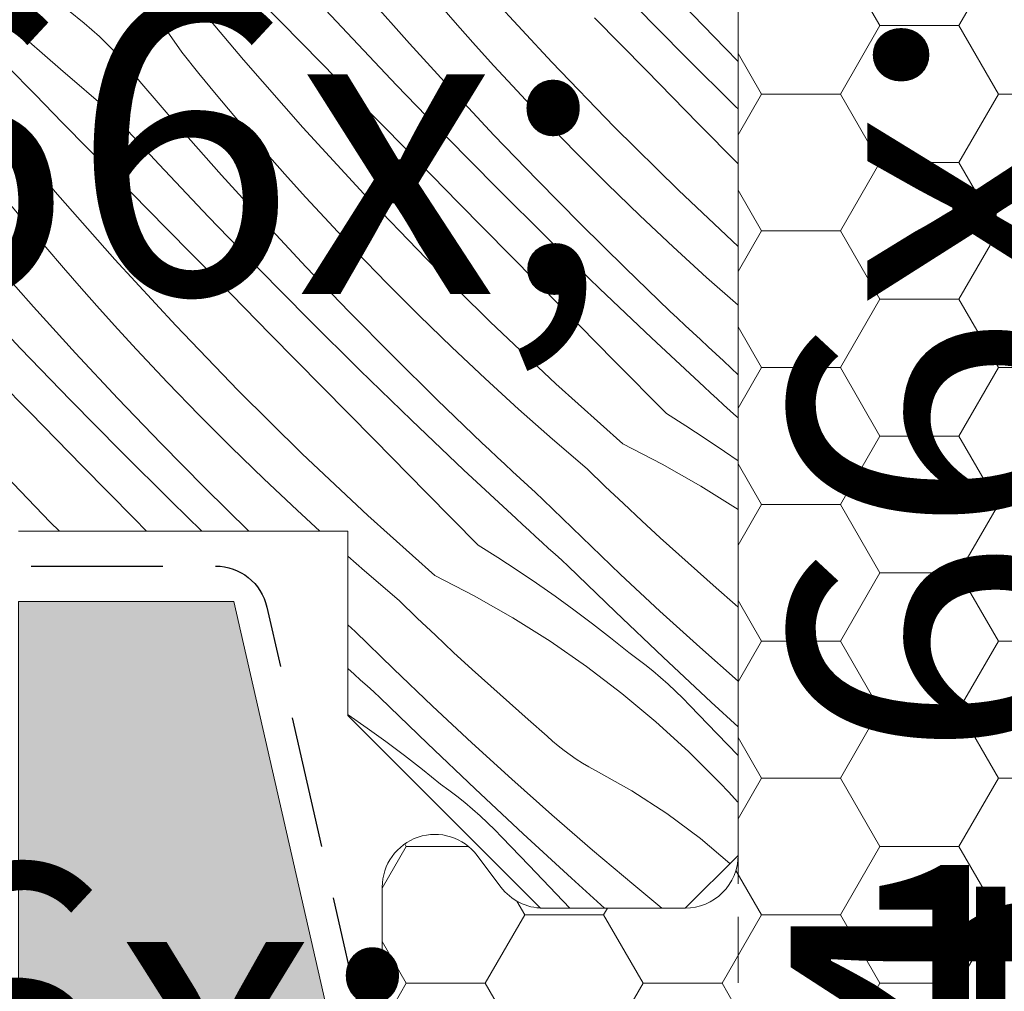
# Model space of a CAD drawing. Units: millimetres. Extents: x -2496 to 10331, y -670 to 2179.
# Drawn here: x 9663 to 9700, y 86 to 123 of the extents above; entities that cross this region are included whole.
import ezdxf

# ---------------------------------------------------------------- set-up
doc = ezdxf.new("R2010")
doc.units = ezdxf.units.MM
doc.header["$MEASUREMENT"] = 0
for name, pattern in [('Takart vonal_01', [7, 5, -2]), ('Takart vonal_02', [3.75, 2.5, -1.25]), ('Wipeout_Contour', [1000, 0, -1000])]:
    doc.linetypes.add(name, pattern=pattern)
for name, color, linetype, lineweight in [('0_Toll_száma__1', 7, 'Continuous', 5), ('0_Toll_száma__2', 7, 'Continuous', 13), ('0_Toll_száma__3', 7, 'Continuous', 15), ('0_Toll_száma__5', 7, 'Continuous', 25), ('0_Toll_száma__7', 7, 'Continuous', 35)]:
    doc.layers.add(name, color=color, linetype=linetype, lineweight=lineweight)
doc.layers.add('0_Toll_száma__21', color=7, linetype='Continuous', lineweight=5, true_color=0x3a3a3a)
doc.layers.add('0_Toll_száma__87', color=7, linetype='Continuous', lineweight=5, true_color=0x6a6a6a)
doc.styles.add('ELKÉSZÜLT_STÍLUS_1', font='verdana.ttf')
doc.dimstyles.new('ELKÉSZÜLT_STÍLUS__1', dxfattribs={"dimtxt": 11.25, "dimasz": 6.65, "dimexe": 0.18, "dimexo": 0, "dimgap": 0.09, "dimtad": 1, "dimlfac": 0.001, "dimzin": 0, "dimdsep": 46, "dimtxsty": 'ELKÉSZÜLT_STÍLUS_1', "dimblk": 'ARROWHEAD_6', "dimblk1": 'ARROWHEAD_6', "dimblk2": 'ARROWHEAD_6', "dimcen": 0.09, "dimclrd": 7, "dimclre": 7, "dimclrt": 7, "dimadec": 0, "dimazin": 0, "dimtfac": 1, "dimtdec": 4, "dimtmove": 2, "dimatfit": 3, "dimfxl": 1, "dimtolj": 1, "dimtzin": 0, "dimarcsym": 0})
doc.dimstyles.new('ELKÉSZÜLT_STÍLUS__12', dxfattribs={"dimtxt": 0.18, "dimasz": 10.944, "dimexe": 0.18, "dimexo": 0.0625, "dimgap": 0.09, "dimtad": 0, "dimtih": 1, "dimtoh": 1, "dimdec": 4, "dimzin": 0, "dimdsep": 46, "dimcen": 0.09, "dimadec": 0, "dimazin": 0, "dimtfac": 1, "dimtdec": 4, "dimtmove": 0, "dimatfit": 3, "dimldrblk": 'ARROWHEAD_11', "dimfxl": 1, "dimtolj": 1, "dimtzin": 0, "dimarcsym": 0})
doc.dimstyles.new('ELKÉSZÜLT_STÍLUS__2', dxfattribs={"dimtxt": 11.25, "dimasz": 6.65, "dimexe": 0.18, "dimexo": 0, "dimgap": 0.09, "dimtad": 1, "dimtih": 1, "dimtoh": 1, "dimlfac": 0.001, "dimzin": 0, "dimdsep": 46, "dimtxsty": 'ELKÉSZÜLT_STÍLUS_1', "dimblk": 'ARROWHEAD_6', "dimblk1": 'ARROWHEAD_6', "dimblk2": 'ARROWHEAD_6', "dimcen": 0.09, "dimclrd": 7, "dimclre": 7, "dimclrt": 7, "dimadec": 0, "dimazin": 0, "dimtfac": 1, "dimtdec": 4, "dimtmove": 0, "dimatfit": 3, "dimfxl": 1, "dimtolj": 1, "dimtzin": 0, "dimarcsym": 0})
doc.dimstyles.new('ELKÉSZÜLT_STÍLUS__3', dxfattribs={"dimtxt": 11.25, "dimasz": 6.65, "dimexe": 0.18, "dimexo": 0, "dimgap": 0.09, "dimtad": 1, "dimlfac": 0.001, "dimzin": 0, "dimdsep": 46, "dimtxsty": 'ELKÉSZÜLT_STÍLUS_1', "dimblk": 'ARROWHEAD_6', "dimblk1": 'ARROWHEAD_6', "dimblk2": 'ARROWHEAD_6', "dimcen": 0.09, "dimclrd": 7, "dimclre": 7, "dimclrt": 7, "dimadec": 0, "dimazin": 0, "dimtfac": 1, "dimtdec": 4, "dimtmove": 0, "dimatfit": 3, "dimfxl": 1, "dimtolj": 1, "dimtzin": 0, "dimarcsym": 0})
doc.dimstyles.new('ELKÉSZÜLT_STÍLUS__9', dxfattribs={"dimtxt": 11.25, "dimasz": 6.65, "dimexe": 0.18, "dimexo": 0, "dimgap": 0.09, "dimtad": 1, "dimtih": 1, "dimtoh": 1, "dimlfac": 0.001, "dimzin": 0, "dimdsep": 46, "dimtxsty": 'ELKÉSZÜLT_STÍLUS_1', "dimblk": 'ARROWHEAD_6', "dimblk1": 'ARROWHEAD_6', "dimblk2": 'ARROWHEAD_6', "dimcen": 0.09, "dimclrd": 7, "dimclre": 7, "dimclrt": 7, "dimadec": 0, "dimazin": 0, "dimtfac": 1, "dimtdec": 4, "dimtmove": 2, "dimatfit": 3, "dimfxl": 1, "dimtolj": 1, "dimtzin": 0, "dimarcsym": 0})

# ---------------------------------------------------------------- blocks, each defined once
blk = doc.blocks.new('*X11')
at = {"layer": '0_Toll_száma__87', "linetype": 'Continuous'}
for p, q in [((9674.951, 122.021), (9673.098, 124.02)), ((9671.015, 120.994), (9668.822, 123.612)), ((9673.26, 121.605), (9671.29, 123.61)), ((9677.323, 121.616), (9675.759, 123.384)), ((9682.717, 120.911), (9680.403, 123.423)), ((9679.14, 122.317), (9678.459, 123.099)), ((9687.769, 121.139), (9685.854, 123.078)), ((9689.292, 121.438), (9687.656, 123.141)), ((9664.978, 122.394), (9664.377, 122.869)), ((9668.676, 121.292), (9667.774, 122.594)), ((9686.306, 120.59), (9684.334, 122.592)), ((9664.075, 120.652), (9662.199, 122.295)), ((9665.551, 121.886), (9664.978, 122.394)), ((9679.827, 121.542), (9679.14, 122.317)), ((9666.095, 121.346), (9665.551, 121.886)), ((9676.825, 120.042), (9674.951, 122.021)), ((9675.23, 119.601), (9673.26, 121.605)), ((9678.911, 119.87), (9677.323, 121.616)), ((9680.521, 120.772), (9679.827, 121.542)), ((9689.785, 120.938), (9689.292, 121.438)), ((9666.606, 120.776), (9666.095, 121.346)), ((9669.328, 120.486), (9668.676, 121.292)), ((9689.705, 119.221), (9687.769, 121.139)), ((9663.112, 119.681), (9662.069, 120.749)), ((9667.085, 120.178), (9666.606, 120.776)), ((9673.269, 118.428), (9671.015, 120.994)), ((9681.222, 120.009), (9680.521, 120.772)), ((9685.09, 118.454), (9682.717, 120.911)), ((9665.965, 119.025), (9664.075, 120.652)), ((9669.986, 119.686), (9669.328, 120.486)), ((9688.278, 118.587), (9686.306, 120.59)), ((9668.625, 118.389), (9667.085, 120.178)), ((9678.72, 118.083), (9676.825, 120.042)), ((9682.405, 118.753), (9681.222, 120.009)), ((9664.157, 118.615), (9663.112, 119.681)), ((9670.652, 118.892), (9669.986, 119.686)), ((9677.2, 117.597), (9675.23, 119.601)), ((9680.523, 118.146), (9678.911, 119.87)), ((9689.785, 119.143), (9689.705, 119.221)), ((9667.818, 117.026), (9665.965, 119.025)), ((9671.326, 118.104), (9670.652, 118.892)), ((9663.881, 115.999), (9661.688, 118.617)), ((9666.126, 116.61), (9664.157, 118.615)), ((9675.584, 115.916), (9673.269, 118.428)), ((9683.606, 117.515), (9682.405, 118.753)), ((9687.52, 116.053), (9685.09, 118.454)), ((9689.785, 117.058), (9688.278, 118.587)), ((9670.189, 116.621), (9668.625, 118.389)), ((9672.006, 117.322), (9671.326, 118.104)), ((9680.636, 116.144), (9678.72, 118.083)), ((9682.158, 116.443), (9680.523, 118.146)), ((9672.693, 116.547), (9672.006, 117.322)), ((9679.172, 115.594), (9677.2, 117.597)), ((9684.825, 116.295), (9683.606, 117.515)), ((9669.692, 115.047), (9667.818, 117.026)), ((9668.096, 114.606), (9666.126, 116.61)), ((9671.777, 114.875), (9670.189, 116.621)), ((9673.388, 115.777), (9672.693, 116.547)), ((9683.816, 114.763), (9682.158, 116.443)), ((9686.063, 115.094), (9684.825, 116.295)), ((9666.136, 113.433), (9663.881, 115.999)), ((9677.956, 113.459), (9675.584, 115.916)), ((9682.572, 114.226), (9680.636, 116.144)), ((9689.785, 113.919), (9687.52, 116.053)), ((9662.853, 114.691), (9662.194, 115.491)), ((9674.089, 115.014), (9673.388, 115.777)), ((9681.144, 113.592), (9679.172, 115.594)), ((9687.319, 113.911), (9686.063, 115.094)), ((9663.519, 113.897), (9662.853, 114.691)), ((9671.587, 113.088), (9669.692, 115.047)), ((9673.389, 113.151), (9671.777, 114.875)), ((9675.271, 113.758), (9674.089, 115.014)), ((9685.497, 113.106), (9683.816, 114.763)), ((9670.067, 112.602), (9668.096, 114.606)), ((9684.528, 112.328), (9682.572, 114.226)), ((9664.192, 113.109), (9663.519, 113.897)), ((9676.472, 112.52), (9675.271, 113.758)), ((9683.117, 111.591), (9681.144, 113.592)), ((9688.592, 112.748), (9687.319, 113.911)), ((9663.056, 111.626), (9661.491, 113.394)), ((9668.45, 110.92), (9666.136, 113.433)), ((9680.386, 111.058), (9677.956, 113.459)), ((9664.872, 112.327), (9664.192, 113.109)), ((9673.502, 111.149), (9671.587, 113.088)), ((9675.024, 111.448), (9673.389, 113.151)), ((9687.2, 111.472), (9685.497, 113.106)), ((9672.038, 110.599), (9670.067, 112.602)), ((9677.692, 111.3), (9676.472, 112.52)), ((9689.785, 111.69), (9688.592, 112.748)), ((9665.56, 111.552), (9664.872, 112.327)), ((9686.504, 110.45), (9684.528, 112.328)), ((9662.558, 110.052), (9660.684, 112.031)), ((9664.644, 109.88), (9663.056, 111.626)), ((9666.254, 110.782), (9665.56, 111.552)), ((9676.682, 109.768), (9675.024, 111.448)), ((9685.09, 109.59), (9683.117, 111.591)), ((9687.489, 111.2), (9687.2, 111.472)), ((9675.438, 109.231), (9673.502, 111.149)), ((9678.929, 110.099), (9677.692, 111.3)), ((9682.872, 108.716), (9680.386, 111.058)), ((9687.778, 110.928), (9687.489, 111.2)), ((9666.955, 110.019), (9666.254, 110.782)), ((9670.823, 108.464), (9668.45, 110.92)), ((9674.01, 108.597), (9672.038, 110.599)), ((9688.067, 110.657), (9687.778, 110.928)), ((9688.357, 110.387), (9688.067, 110.657)), ((9688.499, 108.594), (9686.504, 110.45)), ((9688.648, 110.117), (9688.357, 110.387)), ((9664.453, 108.093), (9662.558, 110.052)), ((9666.256, 108.155), (9664.644, 109.88)), ((9668.137, 108.763), (9666.955, 110.019)), ((9680.185, 108.916), (9678.929, 110.099)), ((9688.94, 109.848), (9688.648, 110.117)), ((9689.232, 109.58), (9688.94, 109.848)), ((9662.933, 107.607), (9660.962, 109.611)), ((9678.363, 108.111), (9676.682, 109.768)), ((9687.065, 107.59), (9685.09, 109.59)), ((9689.525, 109.312), (9689.232, 109.58)), ((9677.394, 107.333), (9675.438, 109.231)), ((9689.785, 109.058), (9689.525, 109.312)), ((9669.339, 107.525), (9668.137, 108.763)), ((9681.458, 107.753), (9680.185, 108.916)), ((9685.413, 106.433), (9682.872, 108.716)), ((9673.253, 106.063), (9670.823, 108.464)), ((9675.983, 106.596), (9674.01, 108.597)), ((9688.745, 108.368), (9688.499, 108.594)), ((9688.992, 108.142), (9688.745, 108.368)), ((9666.368, 106.154), (9664.453, 108.093)), ((9667.891, 106.453), (9666.256, 108.155)), ((9680.067, 106.477), (9678.363, 108.111)), ((9689.238, 107.917), (9688.992, 108.142)), ((9664.905, 105.604), (9662.933, 107.607)), ((9682.749, 106.608), (9681.458, 107.753)), ((9689.485, 107.692), (9689.238, 107.917)), ((9689.732, 107.467), (9689.485, 107.692)), ((9670.558, 106.305), (9669.339, 107.525)), ((9679.37, 105.455), (9677.394, 107.333)), ((9687.065, 107.59), (9687.806, 107.122)), ((9689.785, 107.419), (9689.732, 107.467)), ((9687.806, 107.122), (9688.54, 106.643)), ((9677.957, 104.595), (9675.983, 106.596)), ((9680.355, 106.205), (9680.067, 106.477)), ((9684.057, 105.483), (9682.749, 106.608)), ((9688.54, 106.643), (9689.265, 106.151)), ((9668.304, 104.236), (9666.368, 106.154)), ((9669.549, 104.773), (9667.891, 106.453)), ((9671.796, 105.104), (9670.558, 106.305)), ((9680.644, 105.933), (9680.355, 106.205)), ((9685.413, 106.433), (9686.908, 105.668)), ((9689.265, 106.151), (9689.785, 105.787)), ((9663.689, 103.469), (9661.316, 105.925)), ((9675.739, 103.721), (9673.253, 106.063)), ((9680.934, 105.662), (9680.644, 105.933)), ((9666.877, 103.602), (9664.905, 105.604)), ((9681.366, 103.599), (9679.37, 105.455)), ((9681.224, 105.392), (9680.934, 105.662)), ((9681.515, 105.122), (9681.224, 105.392)), ((9684.743, 104.824), (9684.057, 105.483)), ((9686.908, 105.668), (9688.368, 104.836)), ((9673.051, 103.921), (9671.796, 105.104)), ((9681.806, 104.853), (9681.515, 105.122)), ((9671.218, 103.128), (9669.549, 104.773)), ((9682.098, 104.585), (9681.806, 104.853)), ((9685.433, 104.17), (9684.743, 104.824)), ((9688.368, 104.836), (9689.79, 103.942)), ((9669.446, 103.128), (9668.304, 104.236)), ((9679.931, 102.595), (9677.957, 104.595)), ((9682.391, 104.317), (9682.098, 104.585)), ((9683.852, 102.891), (9682.391, 104.317)), ((9673.92, 103.128), (9673.051, 103.921)), ((9686.129, 103.521), (9685.433, 104.17)), ((9667.344, 103.128), (9666.877, 103.602)), ((9678.279, 101.438), (9675.739, 103.721)), ((9681.612, 103.373), (9681.366, 103.599)), ((9686.829, 102.876), (9686.129, 103.521)), ((9664.034, 103.128), (9663.689, 103.469)), ((9681.858, 103.147), (9681.612, 103.373)), ((9682.105, 102.922), (9681.858, 103.147)), ((9682.352, 102.697), (9682.105, 102.922)), ((9685.329, 101.482), (9683.852, 102.891)), ((9687.533, 102.237), (9686.829, 102.876)), ((9679.931, 102.595), (9680.672, 102.127)), ((9682.599, 102.472), (9682.352, 102.697)), ((9682.846, 102.247), (9682.599, 102.472)), ((9675.615, 101.613), (9674.985, 102.172)), ((9680.672, 102.127), (9681.406, 101.648)), ((9683.094, 102.023), (9682.846, 102.247)), ((9683.342, 101.799), (9683.094, 102.023)), ((9688.242, 101.602), (9687.533, 102.237)), ((9681.406, 101.648), (9682.132, 101.156)), ((9685.135, 100.065), (9683.342, 101.799)), ((9676.923, 100.488), (9675.615, 101.613)), ((9678.279, 101.438), (9679.775, 100.673)), ((9686.823, 100.091), (9685.329, 101.482)), ((9688.956, 100.973), (9688.242, 101.602)), ((9682.132, 101.156), (9682.849, 100.653)), ((9689.673, 100.348), (9688.956, 100.973)), ((9679.775, 100.673), (9681.235, 99.841)), ((9682.849, 100.653), (9683.559, 100.138)), ((9677.609, 99.829), (9676.923, 100.488)), ((9683.559, 100.138), (9684.259, 99.612)), ((9689.785, 100.246), (9689.673, 100.348)), ((9678.3, 99.175), (9677.609, 99.829)), ((9681.235, 99.841), (9682.656, 98.947)), ((9686.941, 98.347), (9685.135, 100.065)), ((9688.333, 98.718), (9686.823, 100.091)), ((9675.257, 99.322), (9674.985, 99.571)), ((9684.259, 99.612), (9684.951, 99.074)), ((9676.718, 97.896), (9675.257, 99.322)), ((9678.995, 98.526), (9678.3, 99.175)), ((9684.951, 99.074), (9685.635, 98.525)), ((9682.656, 98.947), (9684.037, 97.99)), ((9689.785, 97.429), (9688.333, 98.718)), ((9679.695, 97.881), (9678.995, 98.526)), ((9685.945, 98.298), (9685.635, 98.525)), ((9686.25, 98.064), (9685.945, 98.298)), ((9688.762, 96.643), (9686.941, 98.347)), ((9675.218, 97.702), (9674.985, 97.914)), ((9678.195, 96.487), (9676.718, 97.896)), ((9680.399, 97.242), (9679.695, 97.881)), ((9684.037, 97.99), (9685.374, 96.972)), ((9686.549, 97.823), (9686.25, 98.064)), ((9675.465, 97.477), (9675.218, 97.702)), ((9686.842, 97.575), (9686.549, 97.823)), ((9687.13, 97.32), (9686.842, 97.575)), ((9675.713, 97.252), (9675.465, 97.477)), ((9675.96, 97.028), (9675.713, 97.252)), ((9681.108, 96.607), (9680.399, 97.242)), ((9687.411, 97.058), (9687.13, 97.32)), ((9676.208, 96.804), (9675.96, 97.028)), ((9678.001, 95.07), (9676.208, 96.804)), ((9685.374, 96.972), (9686.665, 95.897)), ((9687.687, 96.79), (9687.411, 97.058)), ((9687.955, 96.515), (9687.687, 96.79)), ((9679.689, 95.096), (9678.195, 96.487)), ((9681.822, 95.978), (9681.108, 96.607)), ((9688.988, 95.438), (9687.955, 96.515)), ((9689.785, 95.702), (9688.762, 96.643)), ((9674.985, 96.17), (9674.998, 96.161)), ((9674.998, 96.161), (9675.716, 95.658)), ((9675.716, 95.658), (9676.425, 95.143)), ((9682.54, 95.353), (9681.822, 95.978)), ((9686.665, 95.897), (9687.907, 94.765)), ((9682.748, 95.163), (9682.54, 95.353)), ((9689.785, 94.609), (9688.988, 95.438)), ((9676.425, 95.143), (9677.126, 94.617)), ((9679.808, 93.352), (9678.001, 95.07)), ((9681.2, 93.723), (9679.689, 95.096)), ((9682.963, 94.98), (9682.748, 95.163)), ((9683.184, 94.805), (9682.963, 94.98)), ((9677.126, 94.617), (9677.818, 94.079)), ((9683.411, 94.638), (9683.184, 94.805)), ((9683.644, 94.478), (9683.411, 94.638)), ((9687.907, 94.765), (9689.097, 93.58)), ((9683.882, 94.327), (9683.644, 94.478)), ((9684.125, 94.185), (9683.882, 94.327)), ((9684.373, 94.051), (9684.125, 94.185)), ((9677.818, 94.079), (9678.501, 93.53)), ((9685.756, 93.278), (9684.373, 94.051)), ((9678.811, 93.303), (9678.501, 93.53)), ((9682.726, 92.367), (9681.2, 93.723)), ((9689.435, 93.224), (9689.097, 93.58)), ((9679.116, 93.069), (9678.811, 93.303)), ((9679.415, 92.828), (9679.116, 93.069)), ((9681.629, 91.648), (9679.808, 93.352)), ((9687.086, 92.416), (9685.756, 93.278)), ((9689.768, 92.864), (9689.435, 93.224)), ((9679.709, 92.58), (9679.415, 92.828)), ((9689.785, 92.845), (9689.768, 92.864)), ((9679.996, 92.325), (9679.709, 92.58)), ((9680.278, 92.063), (9679.996, 92.325)), ((9684.269, 91.03), (9682.726, 92.367)), ((9688.357, 91.471), (9687.086, 92.416)), ((9680.553, 91.795), (9680.278, 92.063)), ((9680.822, 91.52), (9680.553, 91.795)), ((9683.464, 89.959), (9681.629, 91.648)), ((9681.855, 90.443), (9680.822, 91.52)), ((9689.476, 90.519), (9688.357, 91.471)), ((9685.827, 89.711), (9684.269, 91.03)), ((9682.889, 89.367), (9681.855, 90.443)), ((9684.713, 88.828), (9683.464, 89.959)), ((9686.896, 88.828), (9685.827, 89.711)), ((9683.409, 88.828), (9682.889, 89.367))]:
    blk.add_line(p, q, dxfattribs=at)
blk = doc.blocks.new('Kitöltés_1_3', base_point=(0, 0))
at = {"layer": '0_Toll_száma__87', "color": 7, "linetype": 'Continuous', "lineweight": 13}
for p, q in [((9689.785, 90.828), (9689.785, 138.11)), ((9662.485, 103.128), (9674.985, 103.128)), ((9674.985, 103.128), (9674.985, 96.128)), ((9674.985, 96.128), (9682.285, 88.828)), ((9687.785, 88.828), (9689.785, 90.828)), ((9682.285, 88.828), (9687.785, 88.828))]:
    blk.add_line(p, q, dxfattribs=at)
at = {"layer": '0_Toll_száma__87', "linetype": 'Continuous'}
blk.add_blockref('*X11', (0, 0), dxfattribs=at)
blk = doc.blocks.new('*D40')
at = {"layer": '0_Toll_száma__2', "linetype": 'Continuous'}
for p, q in [((8978.241, -172.282), (8975.23, -167.982)), ((8983.617, -168.518), (8972.866, -176.046)), ((9006.912, -213.229), (8978.241, -172.282)), ((9012.288, -209.465), (9001.537, -216.993)), ((9009.924, -217.53), (9006.912, -213.229))]:
    blk.add_line(p, q, dxfattribs=at)
at = {"layer": '0_Toll_száma__7', "linetype": 'Continuous'}
for p, q in [((8983.116, -173.142), (8973.367, -171.423)), ((9002.038, -212.37), (9011.787, -214.089))]:
    blk.add_line(p, q, dxfattribs=at)
at = {"layer": '0_Toll_száma__1', "insert": (8982.627, -174.624), "char_height": 11.25, "attachment_point": 7, "rotation": 305, "style": 'ELKÉSZÜLT_STÍLUS_1'}
blk.add_mtext('\\A1;{\\fVerdana|b0|i0|c238|p38;min.5}', dxfattribs=at)
blk = doc.blocks.new('ARROWHEAD_6')
at = {"color": 0, "linetype": 'Continuous', "lineweight": 0}
for p, q in [((-0.5, -0.5), (0.5, 0.5)), ((0, 0), (-1, 0))]:
    blk.add_line(p, q, dxfattribs=at)
blk = doc.blocks.new('*D87')
at = {"layer": '0_Toll_száma__2', "linetype": 'Continuous'}
for p, q in [((8710.22, 67.841), (8667.299, 129.176)), ((8715.597, 71.604), (8704.843, 64.078)), ((8825.118, -96.352), (8710.22, 67.841)), ((8830.495, -92.59), (8819.742, -100.115)), ((8948.382, -272.501), (8825.118, -96.352))]:
    blk.add_line(p, q, dxfattribs=at)
at = {"layer": '0_Toll_száma__7', "linetype": 'Continuous'}
for p, q in [((8705.346, 68.702), (8715.095, 66.98)), ((8820.244, -95.491), (8829.993, -97.213))]:
    blk.add_line(p, q, dxfattribs=at)
at = {"layer": '0_Toll_száma__1', "insert": (8763.91, -4.96), "char_height": 11.25, "attachment_point": 7, "rotation": 304.9833, "style": 'ELKÉSZÜLT_STÍLUS_1'}
blk.add_mtext('\\A1;{\\fVerdana|b0|i0|c238|p38;20}', dxfattribs=at)
blk = doc.blocks.new('*D88')
at = {"layer": '0_Toll_száma__2', "linetype": 'Continuous'}
for p, q in [((8667.299, 129.176), (8664.289, 133.478)), ((8672.676, 132.939), (8661.923, 125.414)), ((8710.22, 67.841), (8667.299, 129.176))]:
    blk.add_line(p, q, dxfattribs=at)
at = {"layer": '0_Toll_száma__7', "linetype": 'Continuous'}
for p, q in [((8672.174, 128.315), (8662.425, 130.037)), ((8705.346, 68.702), (8715.095, 66.98))]:
    blk.add_line(p, q, dxfattribs=at)
at = {"layer": '0_Toll_száma__1', "insert": (8683.526, 109.646), "char_height": 11.25, "attachment_point": 7, "rotation": 304.9833, "style": 'ELKÉSZÜLT_STÍLUS_1'}
blk.add_mtext('\\A1;{\\fVerdana|b0|i0|c238|p38;7\\fVerdana|b0|i0|c238|p38;\\A1{\\H.66x;\\S5^  ;}}', dxfattribs=at)
blk = doc.blocks.new('*D91')
at = {"layer": '0_Toll_száma__2', "linetype": 'Continuous'}
for p, q in [((8752.46, -24.679), (8741.706, -32.204)), ((8804.636, -110.687), (8747.083, -28.441))]:
    blk.add_line(p, q, dxfattribs=at)
at = {"layer": '0_Toll_száma__7', "linetype": 'Continuous'}
for p, q in [((8742.209, -27.58), (8751.957, -29.302)), ((8799.762, -109.826), (8809.51, -111.548))]:
    blk.add_line(p, q, dxfattribs=at)
at = {"layer": '0_Toll_száma__1', "insert": (8772.101, -60.268), "char_height": 11.25, "attachment_point": 7, "rotation": 304.9833, "style": 'ELKÉSZÜLT_STÍLUS_1'}
blk.add_mtext('\\A1;{\\fVerdana|b0|i0|c238|p38;10}', dxfattribs=at)
blk = doc.blocks.new('*D92')
at = {"layer": '0_Toll_száma__2', "linetype": 'Continuous'}
for p, q in [((8695.122, 57.259), (8684.368, 49.734)), ((8747.083, -28.441), (8689.745, 53.496)), ((8752.46, -24.679), (8741.706, -32.204)), ((8804.636, -110.687), (8747.083, -28.441))]:
    blk.add_line(p, q, dxfattribs=at)
at = {"layer": '0_Toll_száma__7', "linetype": 'Continuous'}
for p, q in [((8684.871, 54.357), (8694.619, 52.636)), ((8742.209, -27.58), (8751.957, -29.302))]:
    blk.add_line(p, q, dxfattribs=at)
at = {"layer": '0_Toll_száma__1', "insert": (8714.655, 21.824), "char_height": 11.25, "attachment_point": 7, "rotation": 304.9833, "style": 'ELKÉSZÜLT_STÍLUS_1'}
blk.add_mtext('\\A1;{\\fVerdana|b0|i0|c238|p38;10}', dxfattribs=at)
blk = doc.blocks.new('*D93')
at = {"layer": '0_Toll_száma__2', "linetype": 'Continuous'}
for p, q in [((8666.456, 98.224), (8655.702, 90.699)), ((8689.745, 53.496), (8661.079, 94.461)), ((8695.122, 57.259), (8684.368, 49.734)), ((8747.083, -28.441), (8689.745, 53.496))]:
    blk.add_line(p, q, dxfattribs=at)
at = {"layer": '0_Toll_száma__7', "linetype": 'Continuous'}
for p, q in [((8656.205, 95.322), (8665.953, 93.6)), ((8684.871, 54.357), (8694.619, 52.636))]:
    blk.add_line(p, q, dxfattribs=at)
at = {"layer": '0_Toll_száma__1', "insert": (8674.454, 79.272), "char_height": 11.25, "attachment_point": 7, "rotation": 304.9833, "style": 'ELKÉSZÜLT_STÍLUS_1'}
blk.add_mtext('\\A1;{\\fVerdana|b0|i0|c238|p38;5}', dxfattribs=at)
blk = doc.blocks.new('*D94')
at = {"layer": '0_Toll_száma__2', "linetype": 'Continuous'}
for p, q in [((8646.816, 114.843), (8632.23, 135.687)), ((8652.193, 118.605), (8641.44, 111.08)), ((8661.079, 94.461), (8646.816, 114.843)), ((8666.456, 98.224), (8655.702, 90.699))]:
    blk.add_line(p, q, dxfattribs=at)
at = {"layer": '0_Toll_száma__7', "linetype": 'Continuous'}
for p, q in [((8641.942, 115.704), (8651.691, 113.982)), ((8656.205, 95.322), (8665.953, 93.6))]:
    blk.add_line(p, q, dxfattribs=at)
at = {"layer": '0_Toll_száma__1', "insert": (8651.016, 112.499), "char_height": 11.25, "attachment_point": 7, "rotation": 304.9833, "style": 'ELKÉSZÜLT_STÍLUS_1'}
blk.add_mtext('\\A1;{\\fVerdana|b0|i0|c238|p38;2\\fVerdana|b0|i0|c238|p38;\\A1{\\H.66x;\\S5^  ;}}', dxfattribs=at)
blk = doc.blocks.new('*D95')
at = {"layer": '0_Toll_száma__2', "linetype": 'Continuous'}
for p, q in [((8632.23, 135.687), (8629.22, 139.989)), ((8637.607, 139.45), (8626.853, 131.925)), ((8646.816, 114.843), (8632.23, 135.687)), ((8652.193, 118.605), (8641.44, 111.08))]:
    blk.add_line(p, q, dxfattribs=at)
at = {"layer": '0_Toll_száma__7', "linetype": 'Continuous'}
for p, q in [((8637.105, 134.826), (8627.356, 136.548)), ((8641.942, 115.704), (8651.691, 113.982))]:
    blk.add_line(p, q, dxfattribs=at)
at = {"layer": '0_Toll_száma__1', "insert": (8636.263, 133.582), "char_height": 11.25, "attachment_point": 7, "rotation": 304.9833, "style": 'ELKÉSZÜLT_STÍLUS_1'}
blk.add_mtext('\\A1;{\\fVerdana|b0|i0|c238|p38;2\\fVerdana|b0|i0|c238|p38;\\A1{\\H.66x;\\S5^  ;}}', dxfattribs=at)
blk = doc.blocks.new('*D96')
at = {"layer": '0_Toll_száma__2', "linetype": 'Continuous'}
for p, q in [((8687.782, 143.51), (8684.772, 147.811)), ((8693.159, 147.272), (8682.406, 139.747)), ((8968.862, -258.163), (8687.782, 143.51)), ((8974.239, -254.4), (8963.485, -261.925)), ((8971.872, -262.464), (8968.862, -258.163))]:
    blk.add_line(p, q, dxfattribs=at)
at = {"layer": '0_Toll_száma__7', "linetype": 'Continuous'}
for p, q in [((8692.657, 142.649), (8682.908, 144.371)), ((8963.988, -257.302), (8973.736, -259.023))]:
    blk.add_line(p, q, dxfattribs=at)
at = {"layer": '0_Toll_száma__1', "insert": (8824.563, -48.03), "char_height": 11.25, "attachment_point": 7, "rotation": 304.9833, "style": 'ELKÉSZÜLT_STÍLUS_1'}
blk.add_mtext('\\A1;{\\fVerdana|b0|i0|c238|p38;49}', dxfattribs=at)
blk = doc.blocks.new('*D121')
at = {"layer": '0_Toll_száma__2', "linetype": 'Continuous'}
for p, q in [((9662.485, 68.798), (9662.485, 81.923)), ((9689.785, 68.798), (9689.785, 81.923)), ((9657.235, 75.361), (9662.485, 75.361)), ((9662.485, 75.361), (9689.785, 75.361))]:
    blk.add_line(p, q, dxfattribs=at)
at = {"layer": '0_Toll_száma__7', "linetype": 'Continuous'}
for p, q in [((9665.985, 78.861), (9658.985, 71.861)), ((9693.285, 78.861), (9686.285, 71.861))]:
    blk.add_line(p, q, dxfattribs=at)
at = {"layer": '0_Toll_száma__1', "insert": (9643.172, 77.611), "char_height": 11.25, "attachment_point": 7, "style": 'ELKÉSZÜLT_STÍLUS_1'}
blk.add_mtext('\\A1;{\\fVerdana|b0|i0|c238|p38;2\\fVerdana|b0|i0|c238|p38;\\A1{\\H.66x;\\S7^  ;}}', dxfattribs=at)
blk = doc.blocks.new('*D122')
at = {"layer": '0_Toll_száma__2', "linetype": 'Continuous'}
for p, q in [((9689.785, 68.798), (9689.785, 81.923)), ((9719.585, 68.798), (9719.585, 81.923)), ((9689.785, 75.361), (9719.585, 75.361))]:
    blk.add_line(p, q, dxfattribs=at)
at = {"layer": '0_Toll_száma__7', "linetype": 'Continuous'}
for p, q in [((9693.285, 78.861), (9686.285, 71.861)), ((9723.085, 78.861), (9716.085, 71.861))]:
    blk.add_line(p, q, dxfattribs=at)
at = {"layer": '0_Toll_száma__1', "insert": (9696.894, 77.611), "char_height": 11.25, "attachment_point": 7, "style": 'ELKÉSZÜLT_STÍLUS_1'}
blk.add_mtext('\\A1;{\\fVerdana|b0|i0|c238|p38;3}', dxfattribs=at)
blk = doc.blocks.new('*D130')
at = {"layer": '0_Toll_száma__2', "linetype": 'Continuous'}
for p, q in [((9662.485, 36.048), (9662.485, 49.173)), ((9674.988, 36.048), (9674.988, 49.173)), ((9657.235, 42.611), (9662.485, 42.611)), ((9662.485, 42.611), (9674.988, 42.611))]:
    blk.add_line(p, q, dxfattribs=at)
at = {"layer": '0_Toll_száma__7', "linetype": 'Continuous'}
for p, q in [((9665.985, 46.111), (9658.985, 39.111)), ((9678.488, 46.111), (9671.488, 39.111))]:
    blk.add_line(p, q, dxfattribs=at)
at = {"layer": '0_Toll_száma__1', "insert": (9636.315, 44.708), "char_height": 11.25, "attachment_point": 7, "style": 'ELKÉSZÜLT_STÍLUS_1'}
blk.add_mtext('\\A1;{\\fVerdana|b0|i0|c238|p38;1\\fVerdana|b0|i0|c238|p38;\\A1{\\H.66x;\\S25^  ;}}', dxfattribs=at)
blk = doc.blocks.new('*D131')
at = {"layer": '0_Toll_száma__2', "linetype": 'Continuous'}
for p, q in [((9674.988, 36.048), (9674.988, 49.173)), ((9689.785, 36.048), (9689.785, 49.173)), ((9674.988, 42.611), (9689.785, 42.611)), ((9689.785, 42.611), (9695.035, 42.611))]:
    blk.add_line(p, q, dxfattribs=at)
at = {"layer": '0_Toll_száma__7', "linetype": 'Continuous'}
for p, q in [((9678.488, 46.111), (9671.488, 39.111)), ((9686.285, 39.111), (9693.285, 46.111))]:
    blk.add_line(p, q, dxfattribs=at)
at = {"layer": '0_Toll_száma__1', "insert": (9693.285, 44.708), "char_height": 11.25, "attachment_point": 7, "style": 'ELKÉSZÜLT_STÍLUS_1'}
blk.add_mtext('\\A1;{\\fVerdana|b0|i0|c238|p38;1\\fVerdana|b0|i0|c238|p38;\\A1{\\H.66x;\\S5^  ;}}', dxfattribs=at)
blk = doc.blocks.new('*D133')
at = {"layer": '0_Toll_száma__2', "linetype": 'Continuous'}
for p, q in [((9746.346, 110.285), (9733.221, 110.285)), ((9739.784, 69.128), (9739.784, 110.285)), ((9746.346, 69.128), (9733.221, 69.128)), ((9739.784, 63.878), (9739.784, 69.128))]:
    blk.add_line(p, q, dxfattribs=at)
at = {"layer": '0_Toll_száma__7', "linetype": 'Continuous'}
for p, q in [((9736.284, 113.785), (9743.284, 106.785)), ((9736.284, 72.628), (9743.284, 65.628))]:
    blk.add_line(p, q, dxfattribs=at)
at = {"layer": '0_Toll_száma__1', "insert": (9737.534, 81.596), "char_height": 11.25, "attachment_point": 7, "rotation": 90, "style": 'ELKÉSZÜLT_STÍLUS_1'}
blk.add_mtext('\\A1;{\\fVerdana|b0|i0|c238|p38;4\\fVerdana|b0|i0|c238|p38;\\A1{\\H.66x;\\S1^  ;}}', dxfattribs=at)
blk = doc.blocks.new('ARROWHEAD_11')
at = {"color": 0, "linetype": 'Continuous', "lineweight": 0}
blk.add_line((0, 0), (-1, 0), dxfattribs=at)
at = {"color": 0, "linetype": 'Continuous', "lineweight": 0, "const_width": 0.25, "flags": 128}
blk.add_lwpolyline([(-0.125, 0, 1), (0.125, 0, 1)], format="xyb", close=True, dxfattribs=at)

msp = doc.modelspace()

# ---------------------------------------------------------------- hatches: boundary and pattern name
at = {"layer": '0_Toll_száma__1', "linetype": 'Continuous'}
h = msp.add_hatch(dxfattribs=at)
h.set_pattern_fill('HONEY_0003', color=256, style=0, pattern_type=2)
h.set_pattern_definition([(5e-13, (11892.2806, -6215.0447), (4.4930786, 2.5940801), [2.9953857, -5.9907714]), (120, (11892.2806, -6215.0447), (-4.4930785, 2.5940801), [2.9953857, -5.9907714]), (60, (11892.2806, -6215.0447), (1e-08, 5.1881602), [0, -5.9907714, 2.9953857, 0, 0, 0])])
h.paths.add_polyline_path([(9676.285, 89.622), (9676.285, 84.878), (9678.771, 70.78, 0.36397), (9680.74, 69.128), (9687.793, 69.128), (9707.585, 69.128, 0.414214), (9709.585, 71.128), (9709.585, 137.435, 0.244698), (9708.732, 139.073), (9708.138, 139.489, -0.244698), (9707.285, 141.128), (9707.285, 142.628), (9698.785, 142.628), (9698.785, 145.128), (9707.285, 145.128), (9707.285, 178.128), (9704.855, 178.128, -0.165907), (9701.784, 179.128), (9691.785, 179.128, 0.414214), (9689.785, 177.128), (9689.785, 90.828, -0.414214), (9687.785, 88.828), (9682.642, 88.828), (9682.385, 88.828, -0.235469), (9680.788, 89.624), (9679.882, 90.826, 0.719897)])

# ---------------------------------------------------------------- linework, layer by layer
at = {"layer": '0_Toll_száma__2', "linetype": 'Takart vonal_02'}
msp.add_line((9689.785, 137.243), (9689.785, -62.369), dxfattribs=at)
at = {"layer": '0_Toll_száma__3', "linetype": 'Continuous', "flags": 128}
msp.add_lwpolyline([(9709.585, 71.128), (9709.585, 137.435, 0.244698), (9708.732, 139.073), (9708.138, 139.489, -0.244698), (9707.285, 141.128), (9707.285, 142.628), (9698.785, 142.628), (9698.785, 145.128), (9707.285, 145.128), (9707.285, 178.128), (9704.855, 178.128, -0.165907), (9701.784, 179.128), (9691.785, 179.128, 0.414214), (9689.785, 177.128), (9689.785, 90.828, -0.414214), (9687.785, 88.828), (9682.642, 88.828), (9682.385, 88.828, -0.235469), (9680.788, 89.624), (9679.882, 90.826, 0.719897), (9676.285, 89.622), (9676.285, 84.878)], format="xyb", dxfattribs=at)

# ---------------------------------------------------------------- dimensions: what is measured, and where the dimension line sits
at = {"linetype": 'Continuous'}
for base, p1, p2, angle, dimstyle, picture, middle, turn in [((8632.23, 135.687), (9861.201, 964.637), (8631.694, 135.312), 124.9833, 'ELKÉSZÜLT_STÍLUS__1', '*D95', (8649.902, 124.169), 304.9833), ((9739.784, 110.285), (9805.183, 69.128), (9757.751, 110.285), 90, 'ELKÉSZÜLT_STÍLUS__3', '*D133', (9731.909, 97.127), 90)]:
    dim = msp.add_linear_dim(base=base, p1=p1, p2=p2, angle=angle, dimstyle=dimstyle, dxfattribs=at)
    dim.commit()
    dim.dimension.update_dxf_attribs({"geometry": picture, "text_midpoint": middle, "dimtype": 160, "text_rotation": turn})
dim = msp.add_linear_dim(base=(9719.585, 75.361), p1=(9689.785, 137.243), p2=(9719.585, 68.133), dimstyle='ELKÉSZÜLT_STÍLUS__9', dxfattribs=at)
dim.commit()
dim.dimension.update_dxf_attribs({"geometry": '*D122', "text_midpoint": (9701.163, 83.236), "dimtype": 160})

# ---------------------------------------------------------------- wipeouts: each hides what was drawn before it
at = {"color": 254, "linetype": 'Wipeout_Contour', "lineweight": 0, "ltscale": 48356.474063}
msp.add_wipeout([(9670.651, 100.459), (9662.484, 100.457), (9662.511, -304.733), (9675.001, -304.728), (9674.986, 81.47)], dxfattribs=at)

# ---------------------------------------------------------------- next in the draw order: hatches: boundary and pattern name
at = {"layer": '0_Toll_száma__21', "linetype": 'Continuous'}
h = msp.add_hatch(dxfattribs=at)
h.set_pattern_fill('gipsz_0003', color=256, style=0, pattern_type=2)
h.set_pattern_definition([(270.0077, (9668.7592, -48.9792), (1.875, 0.000251), [0, -1.875])])
h.paths.add_polyline_path([(9670.651, 100.459), (9662.484, 100.457), (9662.511, -304.733), (9675.001, -304.728), (9674.986, 81.47)])

# ---------------------------------------------------------------- next in the draw order: linework, layer by layer
at = {"layer": '0_Toll_száma__1', "linetype": 'Continuous', "flags": 128}
msp.add_lwpolyline([(9689.785, 216.828), (9689.785, 150.628), (9689.285, 150.128), (9684.785, 150.128), (9684.785, 147.728), (9689.285, 147.728), (9689.785, 147.228), (9689.785, 141.11), (9688.785, 141.11), (9688.785, 138.11), (9689.785, 138.11), (9689.785, 90.828), (9687.785, 88.828), (9682.285, 88.828), (9674.985, 96.128), (9674.985, 103.128), (9662.485, 103.128)], dxfattribs=at)
at = {"layer": '0_Toll_száma__3', "linetype": 'Continuous', "flags": 128}
msp.add_lwpolyline([(9670.651, 100.459), (9662.484, 100.457), (9662.511, -304.733), (9675.001, -304.728), (9674.986, 81.47)], close=True, dxfattribs=at)
at = {"layer": '0_Toll_száma__5', "linetype": 'Takart vonal_01', "flags": 128}
msp.add_lwpolyline([(9662.962, 101.8), (9669.957, 101.801, -0.349929), (9671.907, 100.246), (9676.009, 82.281, -0.056146), (9676.059, 81.836), (9676.063, -95.711, 0.24284), (9677.745, -98.971), (9705.822, -118.925, -0.242843), (9707.505, -122.186), (9707.505, -165.434)], format="xyb", dxfattribs=at)

# ---------------------------------------------------------------- next in the draw order: block references
at = {"layer": '0_Toll_száma__87', "linetype": 'Continuous'}
msp.add_blockref('Kitöltés_1_3', (0, 0), dxfattribs=at)

# ---------------------------------------------------------------- next in the draw order: dimensions: what is measured, and where the dimension line sits
at = {"linetype": 'Continuous'}
for base, p1, p2, dimstyle, picture, middle in [((8667.299, 129.176), (9950.109, 935.482), (9885.62, 981.725), 'ELKÉSZÜLT_STÍLUS__1', '*D88', (8697.165, 100.233)), ((8687.782, 143.51), (8975.975, -253.185), (9885.62, 981.725), 'ELKÉSZÜLT_STÍLUS__3', '*D96', (8834.067, -51.8)), ((8646.816, 114.843), (9866.774, 938.174), (9861.201, 964.637), 'ELKÉSZÜLT_STÍLUS__3', '*D94', (8664.655, 103.087)), ((8661.079, 94.461), (9912.435, 909.102), (9866.774, 938.174), 'ELKÉSZÜLT_STÍLUS__3', '*D93', (8681.51, 78.999)), ((8710.22, 67.841), (8817.25, -101.858), (9950.109, 935.482), 'ELKÉSZÜLT_STÍLUS__3', '*D87', (8773.414, -8.729)), ((8689.745, 53.496), (9943.45, 808.745), (9912.435, 909.102), 'ELKÉSZÜLT_STÍLUS__3', '*D92', (8724.158, 18.054)), ((8747.083, -28.441), (8814.139, -104.037), (9943.45, 808.745), 'ELKÉSZÜLT_STÍLUS__3', '*D91', (8781.604, -64.038))]:
    dim = msp.add_linear_dim(base=base, p1=p1, p2=p2, angle=124.9833, dimstyle=dimstyle, dxfattribs=at)
    dim.commit()
    dim.dimension.update_dxf_attribs({"geometry": picture, "text_midpoint": middle, "dimtype": 160, "text_rotation": 304.9833})
dim = msp.add_linear_dim(base=(8978.241, -172.282), p1=(10021.794, 497.399), p2=(9993.123, 538.345), angle=125, text='min.5', dimstyle='ELKÉSZÜLT_STÍLUS__1', dxfattribs=at)
dim.commit()
dim.dimension.update_dxf_attribs({"geometry": '*D40', "text_midpoint": (8998.032, -186.816), "dimtype": 160, "text_rotation": 305})
for base, p1, dimstyle, picture, middle in [((9689.785, 75.361), (9662.485, 85.139), 'ELKÉSZÜLT_STÍLUS__9', '*D121', (9658.704, 83.236)), ((9689.785, 42.611), (9674.988, 49.453), 'ELKÉSZÜLT_STÍLUS__2', '*D131', (9708.816, 50.486))]:
    dim = msp.add_linear_dim(base=base, p1=p1, p2=(9689.785, 137.243), dimstyle=dimstyle, dxfattribs=at)
    dim.commit()
    dim.dimension.update_dxf_attribs({"geometry": picture, "text_midpoint": middle, "dimtype": 160})
dim = msp.add_linear_dim(base=(9674.988, 42.611), p1=(9662.485, 85.139), p2=(9674.988, 49.453), text='1{\\H0.66x;\\S25^  ;}', dimstyle='ELKÉSZÜLT_STÍLUS__2', dxfattribs=at)
dim.commit()
dim.dimension.update_dxf_attribs({"geometry": '*D130', "text_midpoint": (9652.618, 50.486), "dimtype": 160})

# ---------------------------------------------------------------- next in the draw order: leaders
at = {"layer": '0_Toll_száma__1', "linetype": 'Continuous', "annotation_type": 0, "has_hookline": 1, "hookline_direction": 1, "text_width": 198.487}
msp.add_leader([(9791.133, 185.021), (9791.133, 61.689), (9627.788, 61.689)], dimstyle='ELKÉSZÜLT_STÍLUS__12', dxfattribs=at)

doc.saveas('drawing.dxf')
